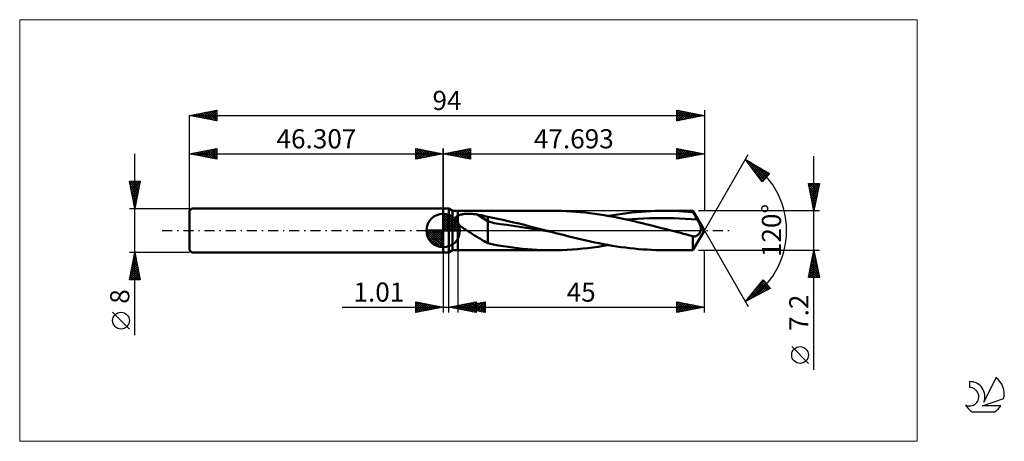
# Model space of a CAD drawing. Units: millimetres. Extents: x -77 to 102, y -39 to 39.
import ezdxf
from ezdxf.enums import TextEntityAlignment as Align

# ---------------------------------------------------------------- set-up
doc = ezdxf.new("R2010")
doc.units = ezdxf.units.MM
doc.header["$LTSCALE"] = 4.55
doc.linetypes.add('cc_dim_arrow', pattern=[0])
doc.linetypes.add('LONGDASH_DASH', pattern=[0.85, 0.4, -0.2, 0.05, -0.2])
for name, color, linetype in [('1', 4, 'CONTINUOUS'), ('2', 7, 'CONTINUOUS'), ('4', 2, 'LONGDASH_DASH'), ('CUT', 1, 'CONTINUOUS'), ('INFTOTAL', 9, 'CONTINUOUS'), ('NOCUT', 7, 'CONTINUOUS'), ('SK1', 4, 'CONTINUOUS'), ('SK2', 7, 'CONTINUOUS'), ('SK4', 2, 'LONGDASH_DASH'), ('SK6', 5, 'CONTINUOUS')]:
    doc.layers.add(name, color=color, linetype=linetype)
doc.styles.get("Standard").update_dxf_attribs({"font": 'Monospac821 BT'})

msp = doc.modelspace()

# ---------------------------------------------------------------- linework, layer by layer
at = {"color": 4, "linetype": 'cc_dim_arrow'}
for p, q in [((0, 2.98), (0.08, 3.06)), ((0, 2.55), (0.47, 3.02)), ((0, 2.98), (2.98, 0)), ((0, 2.12), (0.83, 2.95)), ((0, 1.68), (1.15, 2.84)), ((0, 1.25), (1.45, 2.7)), ((0, 2.55), (2.55, 0)), ((0, 0.82), (1.72, 2.53)), ((0, 0.38), (1.96, 2.35)), ((0, 2.12), (2.12, 0)), ((0.05, 0), (2.19, 2.14)), ((0.38, 3.04), (3.04, 0.38)), ((0.48, 0), (2.39, 1.91)), ((0.93, 2.92), (2.92, 0.93)), ((1.82, 2.46), (2.46, 1.82)), ((-3.06, -0.08), (-2.98, 0)), ((-3.02, -0.47), (-2.55, 0)), ((-2.95, -0.83), (-2.12, 0)), ((-2.84, -1.15), (-1.68, 0)), ((-2.7, -1.45), (-1.25, 0)), ((-2.65, 0), (0, -2.65)), ((-2.53, -1.72), (-0.82, 0)), ((-2.35, -1.96), (-0.38, 0)), ((-2.21, 0), (0, -2.21)), ((-1.78, 0), (0, -1.78)), ((-1.35, 0), (0, -1.35)), ((-0.92, 0), (0, -0.92)), ((-0.48, 0), (0, -0.48)), ((-0.05, 0), (0, -0.05)), ((0, 1.68), (1.68, 0)), ((0, 1.25), (1.25, 0)), ((0, 0.82), (0.82, 0)), ((0, 0.38), (0.38, 0)), ((0.92, 0), (2.57, 1.66)), ((1.35, 0), (2.73, 1.38)), ((1.78, 0), (2.86, 1.08)), ((2.21, 0), (2.97, 0.75)), ((2.65, 0), (3.04, 0.39)), ((-3.06, -0.02), (-0.02, -3.06)), ((-3.02, -0.49), (-0.49, -3.02)), ((-2.86, -1.08), (-1.08, -2.86)), ((-2.14, -2.19), (0, -0.05)), ((-1.91, -2.39), (0, -0.48)), ((-1.66, -2.57), (0, -0.92)), ((-1.38, -2.73), (0, -1.35)), ((-1.08, -2.86), (0, -1.78)), ((-0.75, -2.97), (0, -2.21)), ((-0.39, -3.04), (0, -2.65))]:
    msp.add_line(p, q, dxfattribs=at)
at = {"layer": '1', "color": 4, "linetype": 'CONTINUOUS', "lineweight": 50}
for p, q in [((0, 4), (1, 4)), ((0, -4), (0, 4)), ((1.69, 3.6), (1, 4)), ((1, -4), (1, 4)), ((1.69, 3.6), (2.69, 3.6)), ((1.69, -3.6), (1.69, 3.6)), ((2.69, 3.6), (19.92, 3.6)), ((2.69, -3.6), (2.69, 3.6)), ((20.7, 3.59), (19.83, 3.6)), ((39.56, 3.59), (40.41, 3.6)), ((41.28, 3.59), (40.41, 3.6)), ((40.41, 3.6), (45.61, 3.6)), ((47.69, 0), (45.61, 3.6)), ((45.61, 3.35), (45.61, 3.6)), ((0, 0), (0, 3.06)), ((2.2, 2.09), (2.21, 2.14)), ((2.21, 2.03), (2.2, 2.09)), ((2.21, 2.2), (2.22, 2.25)), ((2.21, 2.14), (2.21, 2.2)), ((2.22, 1.97), (2.21, 2.03)), ((2.22, 2.25), (2.24, 2.3)), ((2.23, 1.92), (2.22, 1.97)), ((2.25, 1.86), (2.23, 1.92)), ((2.24, 2.3), (2.26, 2.35)), ((2.27, 1.8), (2.25, 1.86)), ((2.26, 2.35), (2.29, 2.4)), ((2.3, 1.75), (2.27, 1.8)), ((2.29, 2.4), (2.32, 2.45)), ((2.32, 2.45), (2.36, 2.49)), ((2.36, 2.49), (2.4, 2.53)), ((2.4, 2.53), (2.44, 2.57)), ((2.44, 2.57), (2.49, 2.6)), ((2.49, 2.6), (2.53, 2.64)), ((2.53, 2.64), (2.59, 2.67)), ((2.59, 2.67), (2.64, 2.7)), ((2.64, 2.7), (2.69, 2.73)), ((2.69, 2.73), (2.81, 2.78)), ((2.81, 2.78), (2.94, 2.83)), ((2.94, 2.83), (3.07, 2.87)), ((3.07, 2.87), (3.22, 2.91)), ((3.22, 2.91), (3.37, 2.94)), ((3.37, 2.94), (3.53, 2.97)), ((3.53, 2.97), (3.71, 3)), ((3.71, 3), (3.89, 3.02)), ((3.89, 3.02), (4.08, 3.04)), ((4.08, 3.04), (4.28, 3.05)), ((4.28, 3.05), (4.48, 3.05)), ((4.48, 3.05), (4.69, 3.06)), ((4.91, 3.05), (4.69, 3.06)), ((5.12, 3.05), (4.91, 3.05)), ((5.33, 3.03), (5.12, 3.05)), ((5.54, 3.01), (5.33, 3.03)), ((5.75, 2.99), (5.54, 3.01)), ((5.96, 2.96), (5.75, 2.99)), ((6.17, 2.93), (5.96, 2.96)), ((8.14, 1.7), (6.17, 2.93)), ((6.45, 2.88), (6.17, 2.93)), ((6.73, 2.82), (6.45, 2.88)), ((7.01, 2.77), (6.73, 2.82)), ((7.3, 2.71), (7.01, 2.77)), ((7.58, 2.64), (7.3, 2.71)), ((7.86, 2.57), (7.58, 2.64)), ((8.14, 2.5), (7.86, 2.57)), ((9.05, 2.34), (8.14, 2.5)), ((8.14, -2.29), (8.14, 2.5)), ((9.97, 2.15), (9.05, 2.34)), ((10.91, 1.94), (9.97, 2.15)), ((11.89, 1.72), (10.91, 1.94)), ((21.57, 3.57), (20.7, 3.59)), ((22.44, 3.54), (21.57, 3.57)), ((23.32, 3.49), (22.44, 3.54)), ((24.19, 3.43), (23.32, 3.49)), ((25.05, 3.35), (24.19, 3.43)), ((25.92, 3.26), (25.05, 3.35)), ((26.79, 3.16), (25.92, 3.26)), ((27.67, 3.05), (26.79, 3.16)), ((28.54, 2.92), (27.67, 3.05)), ((29.41, 2.78), (28.54, 2.92)), ((30.28, 2.63), (29.41, 2.78)), ((30.17, 2.65), (31.02, 2.8)), ((31.14, 2.47), (30.28, 2.63)), ((31.02, 2.8), (31.88, 2.93)), ((32.01, 2.3), (31.14, 2.47)), ((31.88, 2.93), (32.73, 3.06)), ((32.88, 2.12), (32.01, 2.3)), ((32.73, 3.06), (33.58, 3.17)), ((33.75, 1.94), (32.88, 2.12)), ((33.36, 2.02), (34.44, 2.1)), ((33.58, 3.17), (34.44, 3.27)), ((34.62, 1.74), (33.75, 1.94)), ((34.44, 3.27), (35.29, 3.35)), ((34.44, 2.1), (35.53, 2.16)), ((35.29, 3.35), (36.14, 3.43)), ((35.53, 2.16), (36.61, 2.2)), ((36.14, 3.43), (37, 3.49)), ((36.61, 2.2), (37.7, 2.24)), ((37, 3.49), (37.85, 3.54)), ((37.7, 2.24), (38.78, 2.26)), ((37.85, 3.54), (38.71, 3.57)), ((38.71, 3.57), (39.56, 3.59)), ((38.78, 2.26), (39.87, 2.27)), ((40.96, 2.26), (39.87, 2.27)), ((42.04, 2.24), (40.96, 2.26)), ((42.15, 3.57), (41.28, 3.59)), ((43.13, 2.2), (42.04, 2.24)), ((43.01, 3.54), (42.15, 3.57)), ((43.88, 3.49), (43.01, 3.54)), ((44.21, 2.15), (43.13, 2.2)), ((44.75, 3.42), (43.88, 3.49)), ((45.3, 2.09), (44.21, 2.15)), ((45.61, 3.35), (44.75, 3.42)), ((46.38, 2.02), (45.3, 2.09)), ((45.72, 3.15), (45.61, 3.35)), ((45.83, 2.96), (45.72, 3.15)), ((45.94, 2.77), (45.83, 2.96)), ((46.05, 2.58), (45.94, 2.77)), ((46.16, 2.39), (46.05, 2.58)), ((46.27, 2.21), (46.16, 2.39)), ((46.38, 2.02), (46.27, 2.21)), ((46.49, 1.83), (46.38, 2.02)), ((46.6, 1.64), (46.49, 1.83)), ((0, 0), (-3.06, 0)), ((0, 0), (3.06, 0)), ((0, -3.06), (0, 0)), ((2.33, 1.69), (2.3, 1.75)), ((2.36, 1.64), (2.33, 1.69)), ((2.39, 1.58), (2.36, 1.64)), ((2.43, 1.53), (2.39, 1.58)), ((2.47, 1.48), (2.43, 1.53)), ((2.51, 1.42), (2.47, 1.48)), ((2.56, 1.37), (2.51, 1.42)), ((2.6, 1.32), (2.56, 1.37)), ((2.65, 1.27), (2.6, 1.32)), ((2.69, 1.22), (2.65, 1.27)), ((2.9, 1.03), (2.69, 1.22)), ((3.12, 0.84), (2.9, 1.03)), ((3.34, 0.67), (3.12, 0.84)), ((3.58, 0.49), (3.34, 0.67)), ((3.82, 0.32), (3.58, 0.49)), ((4.07, 0.16), (3.82, 0.32)), ((4.31, 0), (4.07, 0.16)), ((4.66, -0.23), (4.31, 0)), ((9.3, 1.34), (8.14, 1.7)), ((10.46, 1.15), (9.3, 1.34)), ((11.62, 1.03), (10.46, 1.15)), ((12.78, 0.87), (11.62, 1.03)), ((12.87, 1.49), (11.89, 1.72)), ((13.94, 0.69), (12.78, 0.87)), ((13.85, 1.25), (12.87, 1.49)), ((14.83, 1.01), (13.85, 1.25)), ((15.1, 0.5), (13.94, 0.69)), ((15.81, 0.76), (14.83, 1.01)), ((16.26, 0.31), (15.1, 0.5)), ((16.79, 0.51), (15.81, 0.76)), ((17.42, 0.12), (16.26, 0.31)), ((17.78, 0.26), (16.79, 0.51)), ((18.58, -0.07), (17.42, 0.12)), ((18.76, 0), (17.78, 0.26)), ((18.92, -0.04), (18.76, 0)), ((35.48, 1.54), (34.62, 1.74)), ((36.35, 1.33), (35.48, 1.54)), ((37.23, 1.12), (36.35, 1.33)), ((38.1, 0.9), (37.23, 1.12)), ((38.97, 0.68), (38.1, 0.9)), ((39.84, 0.45), (38.97, 0.68)), ((40.7, 0.23), (39.84, 0.45)), ((41.57, 0), (40.7, 0.23)), ((42.15, -0.15), (41.57, 0)), ((45.61, -3.6), (47.69, 0)), ((46.69, 1.46), (46.6, 1.64)), ((46.78, 1.29), (46.69, 1.46)), ((46.86, 1.12), (46.78, 1.29)), ((46.92, 0.96), (46.86, 1.12)), ((46.98, 0.81), (46.92, 0.96)), ((47.02, 0.68), (46.98, 0.81)), ((47, -0.09), (47.03, 0)), ((47.04, 0.56), (47.02, 0.68)), ((47.03, 0), (47.05, 0.1)), ((47.06, 0.46), (47.04, 0.56)), ((47.05, 0.1), (47.06, 0.2)), ((47.07, 0.37), (47.06, 0.46)), ((47.06, 0.2), (47.07, 0.29)), ((47.07, 0.29), (47.07, 0.37)), ((5.02, -0.45), (4.66, -0.23)), ((5.37, -0.67), (5.02, -0.45)), ((5.73, -0.9), (5.37, -0.67)), ((6.08, -1.12), (5.73, -0.9)), ((6.43, -1.33), (6.08, -1.12)), ((6.78, -1.55), (6.43, -1.33)), ((7.12, -1.75), (6.78, -1.55)), ((7.46, -1.94), (7.12, -1.75)), ((19.74, -0.26), (18.58, -0.07)), ((19.09, -0.09), (18.92, -0.04)), ((19.25, -0.13), (19.09, -0.09)), ((19.41, -0.17), (19.25, -0.13)), ((19.58, -0.21), (19.41, -0.17)), ((19.74, -0.26), (19.58, -0.21)), ((20.54, -0.46), (19.74, -0.26)), ((21.33, -0.67), (20.54, -0.46)), ((22.13, -0.87), (21.33, -0.67)), ((22.92, -1.07), (22.13, -0.87)), ((23.72, -1.27), (22.92, -1.07)), ((24.51, -1.46), (23.72, -1.27)), ((25.31, -1.65), (24.51, -1.46)), ((26.1, -1.83), (25.31, -1.65)), ((42.73, -0.3), (42.15, -0.15)), ((43.3, -0.45), (42.73, -0.3)), ((43.88, -0.6), (43.3, -0.45)), ((44.46, -0.75), (43.88, -0.6)), ((45.04, -0.89), (44.46, -0.75)), ((45.61, -1.04), (45.04, -0.89)), ((45.63, -1.05), (45.61, -1.04)), ((45.61, -3.6), (45.61, -1.04)), ((45.65, -1.05), (45.63, -1.05)), ((45.67, -1.06), (45.65, -1.05)), ((45.69, -1.07), (45.67, -1.06)), ((45.71, -1.07), (45.69, -1.07)), ((45.73, -1.08), (45.71, -1.07)), ((45.8, -1.09), (45.73, -1.08)), ((45.87, -1.09), (45.8, -1.09)), ((45.87, -1.09), (45.94, -1.09)), ((45.94, -1.09), (46.01, -1.08)), ((46.01, -1.08), (46.08, -1.06)), ((46.08, -1.06), (46.16, -1.04)), ((46.16, -1.04), (46.23, -1)), ((46.23, -1), (46.3, -0.96)), ((46.3, -0.96), (46.38, -0.91)), ((46.38, -0.91), (46.45, -0.86)), ((46.45, -0.86), (46.52, -0.8)), ((46.52, -0.8), (46.59, -0.73)), ((46.59, -0.73), (46.65, -0.66)), ((46.65, -0.66), (46.71, -0.59)), ((46.71, -0.59), (46.77, -0.51)), ((46.77, -0.51), (46.82, -0.43)), ((46.82, -0.43), (46.87, -0.35)), ((46.87, -0.35), (46.92, -0.27)), ((46.92, -0.27), (46.96, -0.18)), ((46.96, -0.18), (47, -0.09)), ((7.79, -2.12), (7.46, -1.94)), ((8.14, -2.29), (7.79, -2.12)), ((9.69, -2.67), (8.14, -2.29)), ((10.94, -2.87), (9.69, -2.67)), ((11.85, -3), (10.94, -2.87)), ((12.73, -3.12), (11.85, -3)), ((13.6, -3.23), (12.73, -3.12)), ((14.48, -3.32), (13.6, -3.23)), ((15.37, -3.41), (14.48, -3.32)), ((16.27, -3.47), (15.37, -3.41)), ((17.16, -3.53), (16.27, -3.47)), ((18.05, -3.57), (17.16, -3.53)), ((18.94, -3.59), (18.05, -3.57)), ((19.83, -3.6), (18.94, -3.59)), ((19.83, -3.6), (20.77, -3.59)), ((20.77, -3.59), (21.71, -3.57)), ((21.71, -3.57), (22.65, -3.53)), ((22.65, -3.53), (23.59, -3.47)), ((23.59, -3.47), (24.53, -3.4)), ((24.53, -3.4), (25.47, -3.31)), ((25.47, -3.31), (26.41, -3.21)), ((26.9, -2), (26.1, -1.83)), ((26.41, -3.21), (27.35, -3.09)), ((27.69, -2.17), (26.9, -2)), ((27.35, -3.09), (28.29, -2.96)), ((28.49, -2.33), (27.69, -2.17)), ((28.29, -2.96), (29.23, -2.81)), ((29.28, -2.49), (28.49, -2.33)), ((29.23, -2.81), (30.17, -2.65)), ((30.08, -2.63), (29.28, -2.49)), ((30.87, -2.77), (30.08, -2.63)), ((31.67, -2.9), (30.87, -2.77)), ((32.46, -3.02), (31.67, -2.9)), ((33.26, -3.13), (32.46, -3.02)), ((34.05, -3.22), (33.26, -3.13)), ((34.85, -3.31), (34.05, -3.22)), ((35.64, -3.39), (34.85, -3.31)), ((36.44, -3.45), (35.64, -3.39)), ((37.23, -3.5), (36.44, -3.45)), ((38.03, -3.55), (37.23, -3.5)), ((38.82, -3.58), (38.03, -3.55)), ((39.62, -3.59), (38.82, -3.58)), ((40.41, -3.6), (39.62, -3.59)), ((0, -4), (1, -4)), ((1, -4), (1.69, -3.6)), ((1.69, -3.6), (2.69, -3.6)), ((19.92, -3.6), (2.69, -3.6)), ((45.61, -3.6), (40.41, -3.6))]:
    msp.add_line(p, q, dxfattribs=at)
for start, end in [(90, 180), (0, 90), (180, 270), (270, 0)]:
    msp.add_arc((0, 0), 3.06, start, end, dxfattribs=at)
at = {"layer": '2', "color": 7, "linetype": 'CONTINUOUS', "lineweight": 25}
for p, q in [((0, 0), (0, 15)), ((0, 14), (5, 15)), ((1.41, 13.72), (2.12, 14.42)), ((1.77, 13.65), (2.65, 14.53)), ((2.12, 13.58), (3.18, 14.64)), ((2.12, 14.42), (3.18, 13.36)), ((2.47, 13.51), (3.71, 14.74)), ((2.48, 14.5), (3.71, 13.26)), ((2.83, 13.43), (4.24, 14.85)), ((2.83, 14.57), (4.24, 13.15)), ((3.18, 13.36), (4.77, 14.95)), ((3.18, 14.64), (4.77, 13.05)), ((3.53, 13.29), (5, 14.76)), ((3.54, 14.71), (5, 13.24)), ((3.89, 14.78), (5, 13.67)), ((4.24, 14.85), (5, 14.09)), ((4.6, 14.92), (5, 14.52)), ((4.95, 14.99), (5, 14.94)), ((5, 15), (5, 13)), ((42.69, 13), (42.69, 15)), ((42.69, 15), (47.69, 14)), ((42.69, 14.78), (42.88, 14.96)), ((42.69, 14.36), (43.23, 14.89)), ((42.69, 13.93), (43.58, 14.82)), ((42.69, 13.51), (43.94, 14.75)), ((42.69, 13.08), (44.29, 14.68)), ((42.69, 14.58), (44.01, 13.26)), ((42.7, 15), (44.37, 13.33)), ((43.12, 13.09), (44.64, 14.61)), ((43.23, 14.89), (44.72, 13.41)), ((43.65, 13.19), (45, 14.54)), ((43.76, 14.79), (45.07, 13.48)), ((44.18, 13.3), (45.35, 14.47)), ((44.29, 14.68), (45.43, 13.55)), ((44.71, 13.4), (45.7, 14.4)), ((44.82, 14.57), (45.78, 13.62)), ((45.35, 14.47), (46.13, 13.69)), ((47.69, 15), (47.69, 3.6)), ((0, 14), (47.69, 14)), ((5, 13), (0, 14)), ((0, 14), (0, 14)), ((0.35, 13.93), (0.53, 14.11)), ((0.35, 14.07), (0.53, 13.89)), ((0.71, 13.86), (1.06, 14.21)), ((0.71, 14.14), (1.06, 13.79)), ((1.06, 13.79), (1.59, 14.32)), ((1.06, 14.21), (1.59, 13.68)), ((1.41, 14.28), (2.12, 13.58)), ((1.77, 14.35), (2.65, 13.47)), ((3.89, 13.22), (5, 14.33)), ((4.24, 13.15), (5, 13.91)), ((4.6, 13.08), (5, 13.49)), ((4.95, 13.01), (5, 13.06)), ((42.69, 14.16), (43.66, 13.19)), ((47.69, 14), (42.69, 13)), ((42.69, 13.73), (43.3, 13.12)), ((42.69, 13.31), (42.95, 13.05)), ((45.24, 13.51), (46.06, 14.33)), ((45.77, 13.62), (46.41, 14.26)), ((45.88, 14.36), (46.49, 13.76)), ((46.3, 13.72), (46.77, 14.19)), ((46.41, 14.26), (46.84, 13.83)), ((46.83, 13.83), (47.12, 14.11)), ((46.94, 14.15), (47.19, 13.9)), ((47.36, 13.93), (47.47, 14.04)), ((47.47, 14.04), (47.55, 13.97)), ((47.69, 0), (55.69, 13.86)), ((55.19, 12.99), (59.58, 10.39)), ((58.24, 8.9), (55.19, 12.99)), ((55.27, 12.89), (55.31, 12.92)), ((55.45, 12.64), (55.57, 12.76)), ((55.5, 12.81), (58.79, 9.51)), ((55.63, 12.4), (55.84, 12.61)), ((67.69, -25.44), (67.69, 13.6)), ((55.81, 12.16), (56.11, 12.45)), ((56, 11.91), (56.37, 12.29)), ((56.07, 11.81), (58.59, 9.29)), ((56.18, 11.67), (56.64, 12.13)), ((56.36, 11.43), (56.9, 11.97)), ((56.54, 12.19), (58.99, 9.74)), ((56.54, 11.18), (57.17, 11.82)), ((56.72, 10.94), (57.44, 11.66)), ((56.9, 10.7), (57.7, 11.5)), ((57.08, 10.46), (57.97, 11.34)), ((57.26, 10.21), (58.24, 11.18)), ((57.44, 9.97), (58.5, 11.03)), ((57.58, 11.57), (59.19, 9.96)), ((57.63, 9.73), (58.77, 10.87)), ((58.63, 10.95), (59.39, 10.18)), ((57.31, 10.14), (58.39, 9.07)), ((57.81, 9.48), (59.03, 10.71)), ((57.99, 9.24), (59.3, 10.55)), ((58.17, 9), (59.57, 10.39)), ((59.58, 10.39), (58.24, 8.9)), ((67.69, 3.6), (66.69, 8.6)), ((66.69, 8.6), (68.69, 8.6)), ((66.71, 8.54), (66.77, 8.6)), ((66.74, 8.35), (68.33, 6.77)), ((66.78, 8.19), (67.19, 8.6)), ((66.85, 7.83), (67.61, 8.6)), ((66.85, 7.82), (68.26, 6.41)), ((66.92, 7.48), (68.04, 8.6)), ((66.92, 8.6), (68.4, 7.12)), ((66.95, 7.29), (68.19, 6.06)), ((66.99, 7.13), (68.46, 8.6)), ((67.06, 6.77), (68.64, 8.36)), ((67.13, 6.42), (68.54, 7.83)), ((67.2, 6.06), (68.43, 7.3)), ((67.34, 8.6), (68.47, 7.48)), ((68.69, 8.6), (67.69, 3.6)), ((67.77, 8.6), (68.54, 7.83)), ((68.19, 8.6), (68.61, 8.18)), ((68.62, 8.6), (68.68, 8.54)), ((67.06, 6.76), (68.11, 5.71)), ((67.17, 6.23), (68.04, 5.35)), ((67.27, 5.71), (68.33, 6.77)), ((67.27, 5.7), (67.97, 5)), ((67.34, 5.36), (68.22, 6.24)), ((67.41, 5), (68.11, 5.71)), ((68.69, 3.6), (46.61, 3.6)), ((67.38, 5.17), (67.9, 4.65)), ((67.48, 4.65), (68.01, 5.18)), ((67.49, 4.64), (67.83, 4.29)), ((67.55, 4.3), (67.9, 4.65)), ((67.59, 4.11), (67.76, 3.94)), ((67.62, 3.94), (67.8, 4.11)), ((47.69, 0), (55.69, -13.86)), ((0, -4), (0, -15)), ((1.01, -15), (1.01, -4)), ((2.69, -3.6), (2.69, -15)), ((46.61, -3.6), (68.69, -3.6)), ((47.69, -15), (47.69, -3.6)), ((66.69, -8.6), (67.69, -3.6)), ((67.21, -6.02), (68.02, -5.22)), ((67.31, -5.49), (67.95, -4.86)), ((67.33, -5.39), (68.23, -6.29)), ((67.41, -5.04), (68.12, -5.76)), ((67.42, -4.96), (67.87, -4.51)), ((67.48, -4.68), (68.02, -5.23)), ((67.53, -4.43), (67.8, -4.16)), ((67.55, -4.33), (67.91, -4.7)), ((67.62, -3.98), (67.81, -4.17)), ((67.63, -3.9), (67.73, -3.8)), ((67.69, -3.6), (68.69, -8.6)), ((67.69, -3.62), (67.7, -3.64)), ((66.75, -8.6), (68.37, -6.98)), ((66.78, -8.14), (68.3, -6.63)), ((66.89, -7.61), (68.23, -6.28)), ((66.98, -7.16), (68.42, -8.6)), ((67, -7.08), (68.16, -5.92)), ((67.05, -6.81), (68.65, -8.41)), ((67.1, -6.55), (68.09, -5.57)), ((67.12, -6.45), (68.55, -7.88)), ((67.19, -6.1), (68.44, -7.35)), ((67.26, -5.75), (68.34, -6.82)), ((68.69, -8.6), (66.69, -8.6)), ((66.7, -8.57), (66.72, -8.6)), ((66.77, -8.22), (67.15, -8.6)), ((66.84, -7.87), (67.57, -8.6)), ((66.91, -7.51), (68, -8.6)), ((67.18, -8.6), (68.44, -7.34)), ((67.6, -8.6), (68.51, -7.69)), ((68.03, -8.6), (68.58, -8.04)), ((68.45, -8.6), (68.65, -8.4)), ((55.19, -12.99), (58.41, -9.03)), ((59.68, -10.57), (55.19, -12.99)), ((55.36, -12.79), (58.73, -9.42)), ((56.03, -12.54), (58.92, -9.65)), ((56.95, -12.05), (59.11, -9.88)), ((57.01, -10.76), (57.82, -11.58)), ((57.19, -10.53), (58.54, -9.19)), ((57.2, -10.53), (58.1, -11.43)), ((57.39, -10.29), (58.37, -11.28)), ((57.58, -10.06), (58.65, -11.13)), ((57.77, -9.82), (58.92, -10.98)), ((57.87, -11.55), (59.3, -10.12)), ((57.96, -9.59), (59.2, -10.83)), ((58.15, -9.36), (59.48, -10.69)), ((58.34, -9.12), (59.18, -9.96)), ((58.41, -9.03), (59.68, -10.57)), ((58.79, -11.06), (59.5, -10.35)), ((55.67, -12.4), (55.89, -12.62)), ((55.86, -12.16), (56.17, -12.47)), ((56.05, -11.93), (56.44, -12.32)), ((56.24, -11.7), (56.72, -12.17)), ((56.43, -11.46), (56.99, -12.02)), ((56.62, -11.23), (57.27, -11.87)), ((56.81, -10.99), (57.55, -11.72)), ((-18.48, -14), (11.01, -14)), ((-5, -15), (-5, -13)), ((-5, -13), (0, -14)), ((-5, -13.04), (-4.96, -13.01)), ((-5, -13.04), (-3.37, -14.67)), ((-5, -13.47), (-4.61, -13.08)), ((-5, -13.89), (-4.26, -13.15)), ((-5, -14.32), (-3.9, -13.22)), ((-5, -14.74), (-3.55, -13.29)), ((-5, -13.47), (-3.72, -14.74)), ((-5, -13.89), (-4.08, -14.82)), ((0, -14), (-5, -15)), ((-5, -14.32), (-4.43, -14.89)), ((-4.79, -14.96), (-3.2, -13.36)), ((-4.52, -13.1), (-3.02, -14.6)), ((-4.26, -14.85), (-2.84, -13.43)), ((-3.99, -13.2), (-2.66, -14.53)), ((-3.73, -14.75), (-2.49, -13.5)), ((-3.46, -13.31), (-2.31, -14.46)), ((-3.2, -14.64), (-2.14, -13.57)), ((-2.93, -13.41), (-1.95, -14.39)), ((-2.67, -14.53), (-1.78, -13.64)), ((-2.4, -13.52), (-1.6, -14.32)), ((-2.14, -14.43), (-1.43, -13.71)), ((-1.87, -13.63), (-1.25, -14.25)), ((-1.61, -14.32), (-1.08, -13.78)), ((-1.34, -13.73), (-0.89, -14.18)), ((-1.08, -14.22), (-0.72, -13.86)), ((-0.81, -13.84), (-0.54, -14.11)), ((-0.55, -14.11), (-0.37, -13.93)), ((-0.28, -13.94), (-0.19, -14.04)), ((-0.02, -14), (-0.01, -14)), ((1.01, -14), (6.01, -13)), ((6.01, -15), (1.01, -14)), ((1.16, -13.97), (1.23, -14.04)), ((1.33, -14.06), (1.49, -13.9)), ((1.51, -13.9), (1.76, -14.15)), ((1.69, -14.14), (2.02, -13.8)), ((1.87, -13.83), (2.29, -14.26)), ((2.04, -14.21), (2.55, -13.69)), ((2.22, -13.76), (2.82, -14.36)), ((2.39, -14.28), (3.08, -13.59)), ((2.57, -13.69), (3.35, -14.47)), ((2.69, -14), (7.69, -13)), ((2.69, -14), (47.69, -14)), ((7.69, -15), (2.69, -14)), ((2.75, -14.35), (3.61, -13.48)), ((2.83, -13.97), (2.9, -14.04)), ((2.93, -13.62), (3.89, -14.58)), ((3, -14.06), (3.16, -13.91)), ((3.1, -14.42), (4.14, -13.37)), ((3.18, -13.9), (3.43, -14.15)), ((3.28, -13.55), (4.42, -14.68)), ((3.36, -14.13), (3.69, -13.8)), ((3.45, -14.49), (4.67, -13.27)), ((3.54, -13.83), (3.96, -14.25)), ((3.63, -13.48), (4.95, -14.79)), ((3.71, -14.2), (4.22, -13.69)), ((3.81, -14.56), (5.2, -13.16)), ((3.89, -13.76), (4.49, -14.36)), ((3.99, -13.4), (5.48, -14.89)), ((4.06, -14.27), (4.75, -13.59)), ((4.16, -14.63), (5.74, -13.05)), ((4.24, -13.69), (5.02, -14.47)), ((4.34, -13.33), (6.01, -15)), ((4.42, -14.34), (5.28, -13.48)), ((4.51, -14.7), (6.01, -13.2)), ((4.6, -13.62), (5.55, -14.57)), ((4.69, -13.26), (6.01, -14.58)), ((4.77, -14.42), (5.81, -13.38)), ((4.87, -14.77), (6.01, -13.63)), ((4.95, -13.55), (6.08, -14.68)), ((5.05, -13.19), (6.01, -14.15)), ((5.12, -14.49), (6.34, -13.27)), ((5.22, -14.84), (6.01, -14.05)), ((5.31, -13.48), (6.61, -14.78)), ((5.4, -13.12), (6.01, -13.73)), ((5.48, -14.56), (6.87, -13.16)), ((5.66, -13.41), (7.14, -14.89)), ((5.76, -13.05), (6.01, -13.31)), ((5.83, -14.63), (7.4, -13.06)), ((6.01, -13), (6.01, -15)), ((6.01, -13.34), (7.67, -15)), ((6.18, -14.7), (7.69, -13.19)), ((6.37, -13.27), (7.69, -14.59)), ((6.54, -14.77), (7.69, -13.61)), ((6.72, -13.19), (7.69, -14.17)), ((6.89, -14.84), (7.69, -14.04)), ((7.07, -13.12), (7.69, -13.74)), ((7.43, -13.05), (7.69, -13.32)), ((7.69, -13), (7.69, -15)), ((42.69, -15), (42.69, -13)), ((42.69, -13), (47.69, -14)), ((42.69, -13.22), (42.87, -13.04)), ((42.69, -13.64), (43.23, -13.11)), ((42.69, -14.07), (43.58, -13.18)), ((42.69, -14.49), (43.94, -13.25)), ((42.69, -14.92), (44.29, -13.32)), ((42.69, -13.42), (44.01, -14.74)), ((42.69, -13.84), (43.66, -14.81)), ((47.69, -14), (42.69, -15)), ((42.69, -14.27), (43.3, -14.88)), ((42.7, -13), (44.36, -14.67)), ((43.12, -14.92), (44.64, -13.39)), ((43.23, -13.11), (44.72, -14.6)), ((43.65, -14.81), (45, -13.46)), ((43.76, -13.21), (45.07, -14.52)), ((44.18, -14.7), (45.35, -13.53)), ((44.29, -13.32), (45.42, -14.45)), ((44.71, -14.6), (45.7, -13.6)), ((44.82, -13.43), (45.78, -14.38)), ((45.24, -14.49), (46.06, -13.67)), ((45.35, -13.53), (46.13, -14.31)), ((45.77, -14.38), (46.41, -13.74)), ((45.88, -13.64), (46.49, -14.24)), ((46.3, -14.28), (46.76, -13.81)), ((46.41, -13.74), (46.84, -14.17)), ((46.83, -14.17), (47.12, -13.88)), ((46.94, -13.85), (47.19, -14.1)), ((47.36, -14.07), (47.47, -13.96)), ((47.47, -13.96), (47.55, -14.03)), ((55.29, -12.87), (55.34, -12.91)), ((55.48, -12.63), (55.61, -12.76)), ((-5, -14.74), (-4.78, -14.96)), ((5.57, -14.91), (6.01, -14.48)), ((5.93, -14.98), (6.01, -14.9)), ((7.25, -14.91), (7.69, -14.46)), ((7.6, -14.98), (7.69, -14.89)), ((42.69, -14.69), (42.95, -14.95)), ((66.69, -24.27), (63.63, -21.21))]:
    msp.add_line(p, q, dxfattribs=at)
msp.add_circle((65.16, -22.74), 1.53, dxfattribs=at)
msp.add_arc((47.69, 0), 15, 300, 60, dxfattribs=at)
at = {"layer": '4', "color": 2, "linetype": 'LONGDASH_DASH', "lineweight": 25}
msp.add_line((0, 0), (47.69, 0), dxfattribs=at)
at = {"layer": 'CUT', "color": 1, "linetype": 'CONTINUOUS', "lineweight": 25}
for p, q in [((45.61, 3.6), (2.69, 3.6)), ((2.69, 3.6), (2.69, 0)), ((47.69, 0), (45.61, 3.6)), ((2.69, 0), (47.69, 0))]:
    msp.add_line(p, q, dxfattribs=at)
at = {"layer": 'INFTOTAL', "color": 9, "linetype": 'CONTINUOUS', "lineweight": 18}
for p, q in [((86.56, 38.5), (-77.34, 38.5)), ((-77.34, 38.5), (-77.34, -38.5)), ((86.56, -38.5), (86.56, 38.5)), ((-77.34, -38.5), (86.56, -38.5))]:
    msp.add_line(p, q, dxfattribs=at)
at = {"layer": 'NOCUT', "color": 7, "linetype": 'CONTINUOUS', "lineweight": 25}
for p, q in [((0, 0), (0, 4)), ((0, 4), (1, 4)), ((1.69, 3.6), (1, 4)), ((2.69, 3.6), (1.69, 3.6)), ((2.69, 0), (2.69, 3.6)), ((1, 0), (0, 0)), ((1, 0), (2.69, 0))]:
    msp.add_line(p, q, dxfattribs=at)
at = {"layer": 'SK1', "color": 4, "linetype": 'CONTINUOUS', "lineweight": 50}
for p, q in [((-45.91, 4), (-46.31, 3.6)), ((-46.31, 3.6), (-46.31, -3.6)), ((0, 4), (-45.91, 4)), ((-46.31, -3.6), (-45.91, -4)), ((-45.91, -4), (0, -4))]:
    msp.add_line(p, q, dxfattribs=at)
at = {"layer": 'SK2', "color": 7, "linetype": 'CONTINUOUS', "lineweight": 25}
for p, q in [((-46.31, 21), (-41.31, 22)), ((-44.31, 20.6), (-43.31, 21.6)), ((-43.96, 20.53), (-42.78, 21.7)), ((-43.6, 20.46), (-42.25, 21.81)), ((-43.34, 21.59), (-41.86, 20.11)), ((-43.25, 20.39), (-41.72, 21.92)), ((-42.99, 21.66), (-41.33, 20)), ((-42.9, 20.32), (-41.31, 21.91)), ((-42.63, 21.73), (-41.31, 20.41)), ((-42.28, 21.81), (-41.31, 20.83)), ((-41.93, 21.88), (-41.31, 21.26)), ((-41.57, 21.95), (-41.31, 21.68)), ((-41.31, 22), (-41.31, 20)), ((42.69, 20), (42.69, 22)), ((42.69, 22), (47.69, 21)), ((42.69, 21.99), (42.7, 22)), ((42.69, 21.57), (43.05, 21.93)), ((42.69, 21.14), (43.41, 21.86)), ((42.69, 21.8), (44.19, 20.3)), ((42.69, 20.72), (43.76, 21.79)), ((42.69, 20.3), (44.11, 21.72)), ((42.85, 20.03), (44.47, 21.65)), ((42.97, 21.95), (44.54, 20.37)), ((43.5, 21.84), (44.9, 20.44)), ((44.03, 21.73), (45.25, 20.51)), ((44.56, 21.63), (45.6, 20.58)), ((47.69, 22), (47.69, 3.6)), ((-46.31, 0), (-46.31, 21)), ((-46.31, 21), (47.69, 21)), ((-41.31, 20), (-46.31, 21)), ((-46.17, 21.03), (-46.1, 20.96)), ((-46.08, 20.95), (-45.97, 21.07)), ((-45.82, 21.1), (-45.57, 20.85)), ((-45.73, 20.88), (-45.44, 21.17)), ((-45.46, 21.17), (-45.04, 20.75)), ((-45.37, 20.81), (-44.9, 21.28)), ((-45.11, 21.24), (-44.51, 20.64)), ((-45.02, 20.74), (-44.37, 21.39)), ((-44.75, 21.31), (-43.98, 20.53)), ((-44.67, 20.67), (-43.84, 21.49)), ((-44.4, 21.38), (-43.45, 20.43)), ((-44.05, 21.45), (-42.92, 20.32)), ((-43.69, 21.52), (-42.39, 20.22)), ((-42.54, 20.25), (-41.31, 21.48)), ((-42.19, 20.18), (-41.31, 21.06)), ((-41.84, 20.11), (-41.31, 20.64)), ((-41.48, 20.04), (-41.31, 20.21)), ((42.69, 21.37), (43.84, 20.23)), ((47.69, 21), (42.69, 20)), ((42.69, 20.95), (43.48, 20.16)), ((42.69, 20.52), (43.13, 20.09)), ((42.69, 20.1), (42.77, 20.02)), ((43.38, 20.14), (44.82, 21.57)), ((43.92, 20.24), (45.17, 21.5)), ((44.45, 20.35), (45.53, 21.43)), ((44.98, 20.46), (45.88, 21.36)), ((45.09, 21.52), (45.96, 20.65)), ((45.51, 20.56), (46.24, 21.29)), ((45.62, 21.41), (46.31, 20.72)), ((46.04, 20.67), (46.59, 21.22)), ((46.15, 21.31), (46.66, 20.79)), ((46.57, 20.77), (46.94, 21.15)), ((46.68, 21.2), (47.02, 20.86)), ((47.1, 20.88), (47.3, 21.08)), ((47.21, 21.1), (47.37, 20.94)), ((47.63, 20.99), (47.65, 21.01)), ((-46.31, 14), (-41.31, 15)), ((-44.84, 13.71), (-44.11, 14.44)), ((-44.49, 13.64), (-43.58, 14.55)), ((-44.22, 14.42), (-43.18, 13.38)), ((-44.13, 13.57), (-43.05, 14.65)), ((-43.87, 14.49), (-42.65, 13.27)), ((-43.78, 13.49), (-42.52, 14.76)), ((-43.52, 14.56), (-42.12, 13.16)), ((-43.43, 13.42), (-41.99, 14.86)), ((-43.16, 14.63), (-41.59, 13.06)), ((-43.07, 13.35), (-41.46, 14.97)), ((-42.81, 14.7), (-41.31, 13.2)), ((-42.72, 13.28), (-41.31, 14.7)), ((-42.46, 14.77), (-41.31, 13.62)), ((-42.1, 14.84), (-41.31, 14.05)), ((-41.75, 14.91), (-41.31, 14.47)), ((-41.4, 14.98), (-41.31, 14.89)), ((-41.31, 15), (-41.31, 13)), ((-5, 13), (-5, 15)), ((-5, 15), (0, 14)), ((-5, 14.94), (-4.95, 14.99)), ((-5, 14.52), (-4.6, 14.92)), ((-5, 14.09), (-4.24, 14.85)), ((-5, 13.67), (-3.89, 14.78)), ((-5, 14.76), (-3.53, 13.29)), ((-5, 13.24), (-3.54, 14.71)), ((-4.77, 14.95), (-3.18, 13.36)), ((-4.77, 13.05), (-3.18, 14.64)), ((-4.24, 14.85), (-2.83, 13.43)), ((-4.24, 13.15), (-2.83, 14.57)), ((-3.71, 14.74), (-2.47, 13.51)), ((-3.71, 13.26), (-2.48, 14.5)), ((-3.18, 14.64), (-2.12, 13.58)), ((-3.18, 13.36), (-2.12, 14.42)), ((-2.65, 14.53), (-1.77, 13.65)), ((-2.12, 14.42), (-1.41, 13.72)), ((0, 15), (0, 4)), ((-56.31, -19.11), (-56.31, 14)), ((-46.31, 4), (-46.31, 14)), ((-46.31, 14), (0, 14)), ((-41.31, 13), (-46.31, 14)), ((-46.26, 13.99), (-46.23, 14.02)), ((-45.99, 14.06), (-45.83, 13.91)), ((-45.9, 13.92), (-45.7, 14.12)), ((-45.64, 14.13), (-45.3, 13.8)), ((-45.55, 13.85), (-45.17, 14.23)), ((-45.28, 14.2), (-44.77, 13.69)), ((-45.2, 13.78), (-44.64, 14.33)), ((-44.93, 14.28), (-44.24, 13.59)), ((-44.58, 14.35), (-43.71, 13.48)), ((-42.37, 13.21), (-41.31, 14.27)), ((-42.01, 13.14), (-41.31, 13.85)), ((-41.66, 13.07), (-41.31, 13.42)), ((-5, 14.33), (-3.89, 13.22)), ((0, 14), (-5, 13)), ((-5, 13.91), (-4.24, 13.15)), ((-5, 13.49), (-4.6, 13.08)), ((-5, 13.06), (-4.95, 13.01)), ((-2.65, 13.47), (-1.77, 14.35)), ((-2.12, 13.58), (-1.41, 14.28)), ((-1.59, 14.32), (-1.06, 13.79)), ((-1.59, 13.68), (-1.06, 14.21)), ((-1.06, 14.21), (-0.71, 13.86)), ((-1.06, 13.79), (-0.71, 14.14)), ((-0.53, 14.11), (-0.35, 13.93)), ((-0.53, 13.89), (-0.35, 14.07)), ((0, 14), (0, 14)), ((-56.31, 4), (-57.31, 9)), ((-57.31, 9), (-55.31, 9)), ((-57.29, 8.9), (-57.19, 9)), ((-57.22, 8.54), (-56.76, 9)), ((-57.17, 9), (-55.62, 7.45)), ((-57.15, 8.19), (-56.34, 9)), ((-57.07, 7.84), (-55.91, 9)), ((-57, 7.48), (-55.49, 9)), ((-56.75, 9), (-55.55, 7.8)), ((-56.32, 9), (-55.48, 8.15)), ((-55.31, 9), (-56.31, 4)), ((-55.9, 9), (-55.41, 8.51)), ((-55.47, 9), (-55.33, 8.86)), ((-57.24, 8.64), (-55.69, 7.09)), ((-57.13, 8.11), (-55.76, 6.74)), ((-57.02, 7.58), (-55.83, 6.39)), ((-56.93, 7.13), (-55.37, 8.7)), ((-56.86, 6.78), (-55.47, 8.17)), ((-56.79, 6.42), (-55.58, 7.64)), ((-56.92, 7.05), (-55.9, 6.03)), ((-56.81, 6.52), (-55.97, 5.68)), ((-56.72, 6.07), (-55.69, 7.11)), ((-56.7, 5.99), (-56.04, 5.33)), ((-56.65, 5.72), (-55.79, 6.57)), ((-56.6, 5.46), (-56.11, 4.97)), ((-56.58, 5.36), (-55.9, 6.04)), ((-56.51, 5.01), (-56, 5.51)), ((-57.31, 4), (-46.31, 4)), ((-56.49, 4.93), (-56.18, 4.62)), ((-56.44, 4.66), (-56.11, 4.98)), ((-56.39, 4.4), (-56.25, 4.27)), ((-56.37, 4.3), (-56.22, 4.45)), ((-56.31, -4), (-57.31, -4)), ((-57.31, -9), (-56.31, -4)), ((-56.66, -5.74), (-56.07, -5.16)), ((-56.57, -5.3), (-55.92, -5.95)), ((-56.55, -5.21), (-56.15, -4.81)), ((-56.5, -4.95), (-56.02, -5.42)), ((-56.44, -4.68), (-56.22, -4.46)), ((-56.43, -4.59), (-56.13, -4.89)), ((-56.35, -4.24), (-56.24, -4.36)), ((-56.34, -4.15), (-56.29, -4.1)), ((-46.31, -4), (-56.31, -4)), ((-56.31, -4), (-55.31, -9)), ((-57.19, -8.4), (-55.72, -6.93)), ((-57.08, -7.87), (-55.79, -6.58)), ((-56.97, -7.34), (-55.86, -6.22)), ((-56.92, -7.07), (-55.39, -8.6)), ((-56.87, -6.8), (-55.93, -5.87)), ((-56.85, -6.71), (-55.49, -8.07)), ((-56.78, -6.36), (-55.6, -7.54)), ((-56.76, -6.27), (-56, -5.52)), ((-56.71, -6.01), (-55.71, -7.01)), ((-56.64, -5.65), (-55.81, -6.48)), ((-57.29, -8.93), (-55.65, -7.28)), ((-57.27, -8.84), (-57.11, -9)), ((-57.2, -8.48), (-56.68, -9)), ((-57.13, -8.13), (-56.26, -9)), ((-57.06, -7.77), (-55.84, -9)), ((-56.99, -7.42), (-55.41, -9)), ((-56.94, -9), (-55.58, -7.64)), ((-56.52, -9), (-55.51, -7.99)), ((-56.09, -9), (-55.44, -8.34)), ((-55.67, -9), (-55.37, -8.7)), ((-55.31, -9), (-57.31, -9)), ((-57.31, -17.99), (-60.37, -14.93))]:
    msp.add_line(p, q, dxfattribs=at)
msp.add_circle((-58.84, -16.46), 1.53, dxfattribs=at)
at = {"layer": 'SK4', "color": 2, "linetype": 'LONGDASH_DASH', "lineweight": 25}
msp.add_line((-51.31, 0), (52.69, 0), dxfattribs=at)
at = {"layer": 'SK6', "color": 5, "linetype": 'CONTINUOUS', "lineweight": 25}
for p, q in [((100.92, -26.88), (98.72, -31.34)), ((96.13, -27.58), (96.13, -28.69)), ((98.47, -32.04), (102.39, -30.68)), ((101.82, -32.04), (98.47, -32.04)), ((96.59, -33.12), (100.73, -33.12))]:
    msp.add_line(p, q, dxfattribs=at)
for centre, radius, start, end in [((98.66, -29.93), 3.8, 348.7239, 53.4691), ((96.14, -30.37), 1.68, 243.4215, 90.3602), ((96.15, -30.35), 2.76, 338.9379, 90.4446), ((98.66, -29.93), 3.8, 210.5484, 236.978), ((98.66, -29.93), 3.8, 303.022, 326.3732)]:
    msp.add_arc(centre, radius, start, end, dxfattribs=at)

# ---------------------------------------------------------------- texts
at = {"layer": '2', "color": 7, "linetype": 'CONTINUOUS', "lineweight": 25}
for s, p in [('47.693', (23.85, 15)), ('1.01', (-11.74, -13)), ('45', (25.19, -13))]:
    msp.add_text(s, height=3.5, dxfattribs=at).set_placement(p, align=Align.CENTER)
for s, p in [('120°', (61.69, 0)), ('7.2', (66.69, -15.02))]:
    msp.add_text(s, height=3.5, rotation=90, dxfattribs=at).set_placement(p, align=Align.CENTER)
at = {"layer": 'SK2', "color": 7, "linetype": 'CONTINUOUS', "lineweight": 25}
for s, p in [('94', (0.69, 22)), ('46.307', (-23.15, 15))]:
    msp.add_text(s, height=3.5, dxfattribs=at).set_placement(p, align=Align.CENTER)
msp.add_text('8', height=3.5, rotation=90, dxfattribs=at).set_placement((-57.31, -12.05), align=Align.CENTER)

doc.saveas('drawing.dxf')
